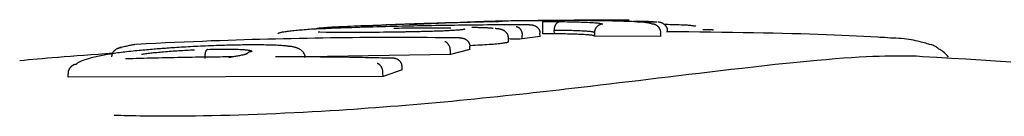
# Model space of a CAD drawing. Extents: x -4851 to 13301, y -1967 to 2475.
# Drawn here: x 1993 to 2021, y 2197 to 2200 of the extents above; entities that cross this region are included whole.
import ezdxf

# ---------------------------------------------------------------- set-up
doc = ezdxf.new("R2010")
doc.units = 0

msp = doc.modelspace()

# ---------------------------------------------------------------- linework, layer by layer
at = {"color": 7, "linetype": 'Continuous'}
for p, q in [((2005.994, 2199.777), (2004.099, 2199.696)), ((2007.263, 2199.807), (2007.63, 2199.815)), ((2001.835, 2199.47), (2001.478, 2199.479)), ((2006.989, 2199.2), (2006.988, 2199.3)), ((2007.388, 2199.282), (2006.988, 2199.28)), ((2007.054, 2199.274), (2007.318, 2199.288)), ((2007.388, 2199.282), (2007.387, 2199.382)), ((2007.906, 2199.355), (2007.388, 2199.282)), ((2007.906, 2199.355), (2007.905, 2199.455)), ((2007.991, 2199.43), (2007.989, 2199.53)), ((2008.324, 2199.432), (2008.323, 2199.532)), ((2009.5, 2199.364), (2009.5, 2199.464)), ((2011.429, 2199.355), (2009.5, 2199.364)), ((2011.429, 2199.355), (2011.43, 2199.455)), ((2012.936, 2199.55), (2012.66, 2199.548)), ((2017.819, 2199.335), (2018.047, 2199.321)), ((2005.86, 2198.975), (2005.858, 2199.075)), ((2006.969, 2199.199), (2006.976, 2199.186)), ((2005.295, 2198.829), (2001.113, 2198.759)), ((2005.295, 2198.829), (2005.293, 2198.929)), ((2005.86, 2198.975), (2005.295, 2198.829)), ((2019.066, 2198.759), (2018.889, 2198.781)), ((2003.882, 2198.389), (2003.881, 2198.489)), ((1994.146, 2198.169), (1994.139, 2198.269)), ((2003.327, 2198.188), (1994.146, 2198.169)), ((2003.327, 2198.188), (2003.325, 2198.287)), ((2003.882, 2198.389), (2003.327, 2198.188))]:
    msp.add_line(p, q, dxfattribs=at)
for points in [[(2001.288, 2199.567), (2001.236, 2199.563), (2001.183, 2199.559), (2001.131, 2199.555), (2001.08, 2199.551), (2001.029, 2199.546), (2000.978, 2199.542), (2000.928, 2199.538), (2000.879, 2199.534), (2000.831, 2199.529), (2000.784, 2199.525), (2000.738, 2199.52), (2000.694, 2199.516), (2000.651, 2199.511), (2000.61, 2199.506), (2000.571, 2199.502), (2000.534, 2199.497), (2000.5, 2199.493), (2000.467, 2199.488), (2000.437, 2199.484), (2000.41, 2199.48), (2000.385, 2199.475), (2000.362, 2199.471), (2000.343, 2199.467), (2000.326, 2199.463), (2000.311, 2199.459), (2000.299, 2199.455), (2000.289, 2199.452), (2000.281, 2199.448), (2000.275, 2199.445), (2000.269, 2199.441), (2000.264, 2199.438), (2000.259, 2199.435)], [(2004.646, 2199.665), (2004.541, 2199.663), (2004.435, 2199.661), (2004.329, 2199.659), (2004.221, 2199.657), (2004.111, 2199.655), (2004, 2199.652), (2003.886, 2199.65), (2003.769, 2199.647), (2003.649, 2199.644), (2003.527, 2199.641), (2003.402, 2199.638), (2003.277, 2199.635), (2003.15, 2199.631), (2003.024, 2199.628), (2002.899, 2199.624), (2002.776, 2199.62), (2002.654, 2199.616), (2002.536, 2199.613), (2002.42, 2199.609), (2002.308, 2199.605), (2002.199, 2199.601), (2002.095, 2199.598), (2001.996, 2199.594), (2001.902, 2199.591), (2001.813, 2199.587), (2001.729, 2199.584), (2001.649, 2199.581), (2001.573, 2199.578), (2001.499, 2199.575), (2001.427, 2199.572), (2001.357, 2199.57), (2001.288, 2199.567)], [(2001.332, 2199.569), (2001.339, 2199.571), (2001.346, 2199.573), (2001.352, 2199.574), (2001.359, 2199.576), (2001.365, 2199.578), (2001.371, 2199.58), (2001.377, 2199.581), (2001.383, 2199.582), (2001.388, 2199.583), (2001.393, 2199.584), (2001.397, 2199.585), (2001.401, 2199.585), (2001.405, 2199.585), (2001.409, 2199.586), (2001.413, 2199.586), (2001.416, 2199.586)], [(2001.874, 2199.623), (2001.861, 2199.622), (2001.849, 2199.621), (2001.836, 2199.62), (2001.824, 2199.619), (2001.812, 2199.619), (2001.8, 2199.618), (2001.788, 2199.617), (2001.776, 2199.616), (2001.764, 2199.615), (2001.753, 2199.614), (2001.741, 2199.614), (2001.729, 2199.613), (2001.718, 2199.612), (2001.706, 2199.611), (2001.693, 2199.61), (2001.68, 2199.609), (2001.667, 2199.608), (2001.653, 2199.607), (2001.64, 2199.606), (2001.626, 2199.604), (2001.612, 2199.603), (2001.599, 2199.602), (2001.586, 2199.601), (2001.573, 2199.6), (2001.561, 2199.599), (2001.55, 2199.598), (2001.54, 2199.597), (2001.53, 2199.596), (2001.52, 2199.595), (2001.511, 2199.595), (2001.501, 2199.594), (2001.492, 2199.593), (2001.483, 2199.592), (2001.473, 2199.591), (2001.464, 2199.591), (2001.455, 2199.59), (2001.445, 2199.589), (2001.436, 2199.588), (2001.426, 2199.587), (2001.416, 2199.586)], [(2005.613, 2199.758), (2005.497, 2199.755), (2005.381, 2199.752), (2005.264, 2199.749), (2005.145, 2199.746), (2005.024, 2199.742), (2004.901, 2199.739), (2004.776, 2199.735), (2004.647, 2199.731), (2004.515, 2199.727), (2004.38, 2199.722), (2004.243, 2199.718), (2004.104, 2199.713), (2003.965, 2199.708), (2003.826, 2199.703), (2003.687, 2199.698), (2003.551, 2199.693), (2003.416, 2199.688), (2003.284, 2199.683), (2003.155, 2199.678), (2003.03, 2199.673), (2002.909, 2199.668), (2002.792, 2199.663), (2002.681, 2199.659), (2002.575, 2199.654), (2002.474, 2199.65), (2002.379, 2199.646), (2002.288, 2199.642), (2002.201, 2199.638), (2002.116, 2199.634), (2002.034, 2199.63), (2001.954, 2199.626), (2001.874, 2199.623)], [(2002.68, 2199.659), (2002.737, 2199.662), (2002.793, 2199.665), (2002.852, 2199.667), (2002.912, 2199.67), (2002.975, 2199.673), (2003.041, 2199.676), (2003.111, 2199.68), (2003.185, 2199.683), (2003.264, 2199.687), (2003.349, 2199.69), (2003.437, 2199.694), (2003.53, 2199.698), (2003.627, 2199.702), (2003.727, 2199.706), (2003.83, 2199.71), (2003.935, 2199.715), (2004.043, 2199.719), (2004.153, 2199.723), (2004.263, 2199.727), (2004.374, 2199.731), (2004.485, 2199.734), (2004.594, 2199.738), (2004.702, 2199.742), (2004.808, 2199.745), (2004.911, 2199.748), (2005.011, 2199.751), (2005.11, 2199.754), (2005.206, 2199.756), (2005.301, 2199.759), (2005.395, 2199.762), (2005.488, 2199.764), (2005.581, 2199.766)], [(2003.638, 2199.597), (2003.718, 2199.599), (2003.798, 2199.6), (2003.877, 2199.601), (2003.956, 2199.603), (2004.034, 2199.604), (2004.112, 2199.605), (2004.189, 2199.606), (2004.264, 2199.607), (2004.339, 2199.608), (2004.412, 2199.608), (2004.484, 2199.609), (2004.554, 2199.609), (2004.623, 2199.609), (2004.691, 2199.609), (2004.757, 2199.609), (2004.822, 2199.609), (2004.885, 2199.609), (2004.948, 2199.608), (2005.009, 2199.608), (2005.069, 2199.607), (2005.128, 2199.606), (2005.187, 2199.605), (2005.245, 2199.605), (2005.303, 2199.604)], [(2007.596, 2199.696), (2007.457, 2199.695), (2007.319, 2199.695), (2007.181, 2199.694), (2007.044, 2199.693), (2006.908, 2199.692), (2006.773, 2199.692), (2006.64, 2199.691), (2006.508, 2199.69), (2006.378, 2199.689), (2006.25, 2199.687), (2006.125, 2199.686), (2006.001, 2199.685), (2005.879, 2199.683), (2005.759, 2199.682), (2005.641, 2199.68), (2005.525, 2199.679), (2005.411, 2199.677), (2005.299, 2199.676), (2005.188, 2199.674), (2005.078, 2199.672), (2004.969, 2199.67), (2004.861, 2199.669), (2004.754, 2199.667), (2004.646, 2199.665)], [(2005.713, 2199.565), (2005.706, 2199.563), (2005.698, 2199.561), (2005.691, 2199.559), (2005.682, 2199.557), (2005.672, 2199.555), (2005.661, 2199.553), (2005.648, 2199.551), (2005.633, 2199.549), (2005.616, 2199.547), (2005.597, 2199.545), (2005.576, 2199.543), (2005.554, 2199.541), (2005.529, 2199.539), (2005.503, 2199.537), (2005.475, 2199.535), (2005.446, 2199.533), (2005.415, 2199.531), (2005.383, 2199.529), (2005.349, 2199.526), (2005.315, 2199.524), (2005.279, 2199.523), (2005.242, 2199.521), (2005.203, 2199.519), (2005.164, 2199.517), (2005.123, 2199.515), (2005.081, 2199.513), (2005.038, 2199.512), (2004.994, 2199.51), (2004.95, 2199.508), (2004.905, 2199.507), (2004.86, 2199.505), (2004.815, 2199.504)], [(2006.49, 2199.779), (2006.432, 2199.778), (2006.374, 2199.777), (2006.315, 2199.775), (2006.258, 2199.774), (2006.2, 2199.773), (2006.143, 2199.771), (2006.087, 2199.77), (2006.032, 2199.769), (2005.978, 2199.768), (2005.924, 2199.766), (2005.871, 2199.765), (2005.819, 2199.764), (2005.767, 2199.762), (2005.716, 2199.761), (2005.665, 2199.76), (2005.613, 2199.758)], [(2005.971, 2199.614), (2005.967, 2199.614), (2005.962, 2199.614), (2005.957, 2199.614), (2005.952, 2199.614), (2005.948, 2199.614), (2005.944, 2199.614), (2005.94, 2199.614), (2005.936, 2199.615), (2005.933, 2199.615), (2005.93, 2199.615), (2005.928, 2199.615), (2005.926, 2199.615), (2005.924, 2199.615), (2005.922, 2199.615), (2005.921, 2199.615), (2005.92, 2199.615), (2005.919, 2199.615), (2005.919, 2199.615), (2005.918, 2199.616), (2005.918, 2199.616), (2005.918, 2199.616), (2005.918, 2199.616), (2005.918, 2199.616), (2005.918, 2199.615)], [(2006.54, 2199.589), (2006.523, 2199.59), (2006.506, 2199.592), (2006.489, 2199.593), (2006.471, 2199.594), (2006.453, 2199.596), (2006.434, 2199.597), (2006.414, 2199.598), (2006.394, 2199.599), (2006.373, 2199.601), (2006.351, 2199.602), (2006.328, 2199.603), (2006.305, 2199.604), (2006.28, 2199.605), (2006.255, 2199.606), (2006.229, 2199.607), (2006.201, 2199.608), (2006.173, 2199.609), (2006.145, 2199.609), (2006.115, 2199.61), (2006.085, 2199.611), (2006.055, 2199.612), (2006.024, 2199.612), (2005.993, 2199.613), (2005.962, 2199.614)], [(2007.291, 2199.808), (2007.216, 2199.807), (2007.141, 2199.805), (2007.066, 2199.804), (2006.99, 2199.803), (2006.914, 2199.802), (2006.837, 2199.8), (2006.759, 2199.798), (2006.68, 2199.797), (2006.6, 2199.795), (2006.519, 2199.792), (2006.437, 2199.79), (2006.354, 2199.787), (2006.271, 2199.785), (2006.187, 2199.782), (2006.103, 2199.779), (2006.019, 2199.776)], [(2006.57, 2199.781), (2006.567, 2199.781), (2006.564, 2199.781), (2006.561, 2199.781), (2006.557, 2199.781), (2006.554, 2199.781), (2006.55, 2199.78), (2006.545, 2199.78), (2006.541, 2199.78), (2006.535, 2199.78), (2006.53, 2199.78), (2006.524, 2199.78), (2006.518, 2199.78), (2006.511, 2199.78), (2006.505, 2199.78), (2006.498, 2199.779), (2006.491, 2199.779)], [(2006.801, 2199.788), (2006.799, 2199.788), (2006.797, 2199.788), (2006.795, 2199.788), (2006.792, 2199.788), (2006.79, 2199.787), (2006.787, 2199.787), (2006.784, 2199.787), (2006.781, 2199.787), (2006.777, 2199.787), (2006.773, 2199.787), (2006.769, 2199.787), (2006.764, 2199.786), (2006.759, 2199.786), (2006.753, 2199.786), (2006.747, 2199.786), (2006.74, 2199.786), (2006.733, 2199.785), (2006.725, 2199.785), (2006.717, 2199.785), (2006.708, 2199.785), (2006.699, 2199.784), (2006.689, 2199.784), (2006.679, 2199.784), (2006.668, 2199.783), (2006.657, 2199.783), (2006.645, 2199.783), (2006.633, 2199.783), (2006.621, 2199.782), (2006.609, 2199.782), (2006.596, 2199.782), (2006.583, 2199.781), (2006.57, 2199.781)], [(2006.983, 2199.3), (2006.983, 2199.31), (2006.982, 2199.321), (2006.982, 2199.331), (2006.981, 2199.341), (2006.98, 2199.351), (2006.978, 2199.361), (2006.976, 2199.371), (2006.974, 2199.381), (2006.971, 2199.39), (2006.967, 2199.4), (2006.963, 2199.409), (2006.958, 2199.418), (2006.953, 2199.427), (2006.947, 2199.436), (2006.941, 2199.444), (2006.935, 2199.452), (2006.929, 2199.46), (2006.923, 2199.467), (2006.916, 2199.474), (2006.91, 2199.48), (2006.903, 2199.487), (2006.896, 2199.493), (2006.889, 2199.498), (2006.883, 2199.504), (2006.876, 2199.509), (2006.869, 2199.514), (2006.862, 2199.518), (2006.855, 2199.522), (2006.848, 2199.526), (2006.841, 2199.53), (2006.833, 2199.533), (2006.826, 2199.537), (2006.818, 2199.54), (2006.81, 2199.543), (2006.802, 2199.547), (2006.794, 2199.549), (2006.786, 2199.552), (2006.778, 2199.555), (2006.77, 2199.557), (2006.762, 2199.56), (2006.754, 2199.562), (2006.746, 2199.564), (2006.738, 2199.566), (2006.73, 2199.567), (2006.721, 2199.569), (2006.712, 2199.571), (2006.703, 2199.572), (2006.693, 2199.573), (2006.683, 2199.575), (2006.672, 2199.576), (2006.661, 2199.577), (2006.65, 2199.579), (2006.638, 2199.58), (2006.626, 2199.581), (2006.614, 2199.582), (2006.601, 2199.583)], [(2007.21, 2199.642), (2007.213, 2199.641), (2007.216, 2199.641), (2007.218, 2199.641), (2007.221, 2199.641), (2007.224, 2199.64), (2007.227, 2199.64), (2007.231, 2199.639), (2007.234, 2199.638), (2007.239, 2199.637), (2007.243, 2199.636), (2007.248, 2199.635), (2007.252, 2199.633), (2007.258, 2199.631), (2007.263, 2199.628), (2007.269, 2199.625), (2007.275, 2199.622), (2007.281, 2199.618), (2007.287, 2199.613), (2007.293, 2199.608), (2007.299, 2199.602), (2007.305, 2199.597), (2007.311, 2199.59), (2007.317, 2199.584), (2007.323, 2199.577), (2007.329, 2199.57), (2007.334, 2199.562), (2007.339, 2199.554), (2007.343, 2199.546), (2007.348, 2199.538), (2007.352, 2199.53), (2007.356, 2199.522), (2007.36, 2199.514), (2007.363, 2199.505), (2007.366, 2199.497), (2007.369, 2199.489), (2007.372, 2199.481), (2007.374, 2199.472), (2007.376, 2199.464), (2007.378, 2199.456), (2007.38, 2199.448), (2007.381, 2199.439), (2007.383, 2199.431), (2007.384, 2199.423), (2007.384, 2199.415), (2007.385, 2199.406), (2007.386, 2199.398), (2007.386, 2199.39), (2007.387, 2199.382)], [(2009.845, 2199.806), (2009.724, 2199.808), (2009.603, 2199.809), (2009.483, 2199.811), (2009.363, 2199.812), (2009.243, 2199.814), (2009.125, 2199.815), (2009.008, 2199.816), (2008.893, 2199.817), (2008.779, 2199.817), (2008.666, 2199.818), (2008.556, 2199.818), (2008.447, 2199.818), (2008.34, 2199.817), (2008.235, 2199.817), (2008.133, 2199.816), (2008.033, 2199.816), (2007.935, 2199.815), (2007.839, 2199.814), (2007.745, 2199.813), (2007.653, 2199.812), (2007.561, 2199.811), (2007.471, 2199.81), (2007.381, 2199.809), (2007.291, 2199.808)], [(2007.596, 2199.696), (2007.6, 2199.696), (2007.605, 2199.696), (2007.609, 2199.696), (2007.614, 2199.696), (2007.619, 2199.696), (2007.625, 2199.696), (2007.631, 2199.696), (2007.637, 2199.696), (2007.644, 2199.695), (2007.652, 2199.694), (2007.66, 2199.693), (2007.669, 2199.692), (2007.678, 2199.691), (2007.687, 2199.689), (2007.697, 2199.686), (2007.707, 2199.684), (2007.718, 2199.68), (2007.728, 2199.677), (2007.739, 2199.672), (2007.75, 2199.668), (2007.761, 2199.663), (2007.772, 2199.657), (2007.782, 2199.651), (2007.792, 2199.645), (2007.802, 2199.638), (2007.811, 2199.631), (2007.82, 2199.624), (2007.828, 2199.617), (2007.836, 2199.609), (2007.843, 2199.602), (2007.85, 2199.594), (2007.857, 2199.586), (2007.863, 2199.578), (2007.869, 2199.57), (2007.874, 2199.562), (2007.879, 2199.554), (2007.883, 2199.546), (2007.887, 2199.538), (2007.89, 2199.53), (2007.893, 2199.521), (2007.895, 2199.513), (2007.898, 2199.505), (2007.899, 2199.497), (2007.901, 2199.488), (2007.902, 2199.48), (2007.903, 2199.472), (2007.904, 2199.464), (2007.905, 2199.455)], [(2007.63, 2199.815), (2007.683, 2199.816), (2007.736, 2199.817), (2007.79, 2199.818), (2007.844, 2199.819), (2007.899, 2199.82), (2007.956, 2199.821), (2008.014, 2199.822), (2008.073, 2199.823), (2008.134, 2199.824), (2008.198, 2199.825), (2008.262, 2199.826), (2008.329, 2199.827), (2008.397, 2199.828), (2008.467, 2199.828), (2008.539, 2199.829), (2008.611, 2199.83), (2008.686, 2199.831), (2008.761, 2199.832), (2008.837, 2199.833), (2008.915, 2199.834), (2008.993, 2199.834), (2009.071, 2199.835), (2009.15, 2199.836), (2009.229, 2199.837)], [(2007.982, 2199.784), (2008.016, 2199.785), (2008.051, 2199.785), (2008.085, 2199.786), (2008.119, 2199.786), (2008.152, 2199.786), (2008.185, 2199.786), (2008.218, 2199.787), (2008.25, 2199.787), (2008.281, 2199.787), (2008.312, 2199.787), (2008.342, 2199.787), (2008.372, 2199.787), (2008.402, 2199.787), (2008.431, 2199.787), (2008.46, 2199.787), (2008.489, 2199.787)], [(2007.989, 2199.53), (2007.989, 2199.542), (2007.989, 2199.554), (2007.989, 2199.567), (2007.989, 2199.579), (2007.989, 2199.591), (2007.988, 2199.603), (2007.988, 2199.614), (2007.988, 2199.626), (2007.988, 2199.637), (2007.987, 2199.648), (2007.987, 2199.659), (2007.987, 2199.67), (2007.987, 2199.68), (2007.986, 2199.69), (2007.986, 2199.699), (2007.986, 2199.708), (2007.986, 2199.717), (2007.985, 2199.725), (2007.985, 2199.733), (2007.985, 2199.74), (2007.985, 2199.747), (2007.984, 2199.753), (2007.984, 2199.759), (2007.984, 2199.764), (2007.984, 2199.768), (2007.983, 2199.772), (2007.983, 2199.775), (2007.983, 2199.777), (2007.983, 2199.779), (2007.982, 2199.781), (2007.982, 2199.783), (2007.982, 2199.784)], [(2008.323, 2199.532), (2008.324, 2199.542), (2008.324, 2199.553), (2008.325, 2199.563), (2008.326, 2199.574), (2008.327, 2199.584), (2008.328, 2199.594), (2008.33, 2199.604), (2008.332, 2199.614), (2008.334, 2199.624), (2008.337, 2199.634), (2008.339, 2199.644), (2008.343, 2199.653), (2008.346, 2199.662), (2008.35, 2199.671), (2008.354, 2199.68), (2008.358, 2199.689), (2008.363, 2199.697), (2008.368, 2199.705), (2008.372, 2199.712), (2008.377, 2199.72), (2008.383, 2199.727), (2008.388, 2199.733), (2008.393, 2199.739), (2008.399, 2199.745), (2008.404, 2199.75), (2008.41, 2199.755), (2008.415, 2199.759), (2008.421, 2199.763), (2008.426, 2199.767), (2008.431, 2199.77), (2008.436, 2199.773), (2008.441, 2199.775), (2008.446, 2199.777), (2008.45, 2199.779), (2008.454, 2199.781), (2008.458, 2199.782), (2008.462, 2199.783), (2008.466, 2199.784), (2008.469, 2199.785), (2008.472, 2199.785), (2008.475, 2199.786), (2008.477, 2199.786), (2008.48, 2199.786), (2008.482, 2199.786), (2008.484, 2199.787), (2008.486, 2199.787), (2008.488, 2199.787), (2008.489, 2199.787)], [(2008.489, 2199.787), (2008.562, 2199.786), (2008.634, 2199.785), (2008.706, 2199.784), (2008.777, 2199.782), (2008.848, 2199.781), (2008.918, 2199.78), (2008.986, 2199.778), (2009.053, 2199.776), (2009.119, 2199.774), (2009.183, 2199.772), (2009.244, 2199.77), (2009.303, 2199.768), (2009.359, 2199.765), (2009.411, 2199.762), (2009.46, 2199.759), (2009.504, 2199.755), (2009.544, 2199.752), (2009.58, 2199.748), (2009.612, 2199.744), (2009.641, 2199.739), (2009.668, 2199.735), (2009.694, 2199.731), (2009.718, 2199.726), (2009.741, 2199.722)], [(2009.229, 2199.837), (2009.299, 2199.837), (2009.368, 2199.837), (2009.437, 2199.838), (2009.505, 2199.838), (2009.572, 2199.839), (2009.638, 2199.839), (2009.702, 2199.839), (2009.765, 2199.84), (2009.825, 2199.84), (2009.884, 2199.84), (2009.94, 2199.84), (2009.993, 2199.84), (2010.044, 2199.84), (2010.092, 2199.84), (2010.137, 2199.84), (2010.179, 2199.839), (2010.217, 2199.839), (2010.252, 2199.839), (2010.285, 2199.839), (2010.315, 2199.838), (2010.344, 2199.838), (2010.371, 2199.837), (2010.398, 2199.837), (2010.424, 2199.837)], [(2009.5, 2199.464), (2009.5, 2199.472), (2009.501, 2199.48), (2009.502, 2199.489), (2009.503, 2199.497), (2009.504, 2199.506), (2009.505, 2199.514), (2009.507, 2199.522), (2009.509, 2199.531), (2009.511, 2199.539), (2009.514, 2199.548), (2009.517, 2199.556), (2009.52, 2199.564), (2009.524, 2199.573), (2009.528, 2199.581), (2009.533, 2199.59), (2009.538, 2199.598), (2009.543, 2199.606), (2009.548, 2199.614), (2009.554, 2199.622), (2009.561, 2199.63), (2009.567, 2199.638), (2009.574, 2199.646), (2009.582, 2199.653), (2009.589, 2199.66), (2009.597, 2199.667), (2009.605, 2199.673), (2009.614, 2199.68), (2009.622, 2199.685), (2009.631, 2199.69), (2009.639, 2199.695), (2009.648, 2199.699), (2009.656, 2199.703), (2009.664, 2199.707), (2009.671, 2199.709), (2009.679, 2199.712), (2009.686, 2199.714), (2009.692, 2199.716), (2009.699, 2199.717), (2009.704, 2199.718), (2009.71, 2199.719), (2009.715, 2199.72), (2009.719, 2199.72), (2009.723, 2199.721), (2009.727, 2199.721), (2009.731, 2199.721), (2009.735, 2199.722), (2009.738, 2199.722), (2009.741, 2199.722)], [(2011.177, 2199.716), (2011.159, 2199.721), (2011.141, 2199.727), (2011.122, 2199.732), (2011.1, 2199.737), (2011.076, 2199.743), (2011.048, 2199.748), (2011.015, 2199.753), (2010.978, 2199.757), (2010.935, 2199.762), (2010.887, 2199.766), (2010.833, 2199.77), (2010.776, 2199.774), (2010.713, 2199.778), (2010.647, 2199.782), (2010.577, 2199.785), (2010.504, 2199.788), (2010.428, 2199.791), (2010.35, 2199.793), (2010.269, 2199.796), (2010.187, 2199.798), (2010.103, 2199.8), (2010.017, 2199.802), (2009.932, 2199.804), (2009.845, 2199.806)], [(2010.424, 2199.836), (2010.436, 2199.836), (2010.448, 2199.836), (2010.46, 2199.835), (2010.47, 2199.835), (2010.48, 2199.834), (2010.488, 2199.834), (2010.494, 2199.833), (2010.499, 2199.833), (2010.501, 2199.832), (2010.502, 2199.831), (2010.5, 2199.83), (2010.497, 2199.83), (2010.494, 2199.829), (2010.489, 2199.828), (2010.484, 2199.827), (2010.478, 2199.826)], [(2010.625, 2199.801), (2010.647, 2199.801), (2010.67, 2199.801), (2010.692, 2199.801), (2010.714, 2199.801), (2010.736, 2199.802), (2010.757, 2199.802), (2010.778, 2199.802), (2010.798, 2199.802), (2010.817, 2199.802), (2010.836, 2199.803), (2010.855, 2199.803), (2010.873, 2199.803), (2010.891, 2199.803), (2010.908, 2199.803), (2010.926, 2199.803), (2010.943, 2199.803)], [(2011.326, 2199.773), (2011.287, 2199.773), (2011.247, 2199.773), (2011.207, 2199.772), (2011.168, 2199.772), (2011.129, 2199.772), (2011.091, 2199.771), (2011.053, 2199.771), (2011.016, 2199.771), (2010.979, 2199.77), (2010.943, 2199.77), (2010.908, 2199.769), (2010.873, 2199.769), (2010.838, 2199.769), (2010.804, 2199.768), (2010.77, 2199.768), (2010.736, 2199.767)], [(2010.943, 2199.803), (2010.951, 2199.803), (2010.959, 2199.802), (2010.967, 2199.802), (2010.976, 2199.801), (2010.985, 2199.801), (2010.994, 2199.8), (2011.003, 2199.799), (2011.013, 2199.799), (2011.024, 2199.798), (2011.035, 2199.797), (2011.046, 2199.796), (2011.059, 2199.795), (2011.071, 2199.794), (2011.085, 2199.793), (2011.099, 2199.792), (2011.113, 2199.791), (2011.128, 2199.79), (2011.143, 2199.789), (2011.159, 2199.787), (2011.176, 2199.786), (2011.192, 2199.785), (2011.209, 2199.783), (2011.226, 2199.782), (2011.243, 2199.78)], [(2011.43, 2199.455), (2011.43, 2199.463), (2011.429, 2199.471), (2011.429, 2199.48), (2011.428, 2199.488), (2011.427, 2199.496), (2011.425, 2199.505), (2011.424, 2199.513), (2011.422, 2199.521), (2011.42, 2199.53), (2011.417, 2199.538), (2011.414, 2199.546), (2011.411, 2199.555), (2011.407, 2199.563), (2011.403, 2199.571), (2011.399, 2199.58), (2011.394, 2199.588), (2011.389, 2199.596), (2011.383, 2199.605), (2011.377, 2199.613), (2011.371, 2199.621), (2011.364, 2199.629), (2011.357, 2199.636), (2011.35, 2199.644), (2011.342, 2199.651), (2011.334, 2199.658), (2011.325, 2199.665), (2011.316, 2199.671), (2011.307, 2199.677), (2011.298, 2199.682), (2011.289, 2199.687), (2011.28, 2199.692), (2011.272, 2199.696), (2011.263, 2199.699), (2011.255, 2199.702), (2011.247, 2199.705), (2011.239, 2199.707), (2011.232, 2199.709), (2011.225, 2199.71), (2011.219, 2199.711), (2011.213, 2199.712), (2011.207, 2199.713), (2011.202, 2199.714), (2011.197, 2199.714), (2011.193, 2199.715), (2011.189, 2199.715), (2011.185, 2199.715), (2011.181, 2199.715), (2011.177, 2199.716)], [(2011.629, 2199.519), (2011.628, 2199.527), (2011.627, 2199.536), (2011.626, 2199.544), (2011.625, 2199.552), (2011.624, 2199.561), (2011.622, 2199.569), (2011.62, 2199.578), (2011.617, 2199.586), (2011.615, 2199.595), (2011.611, 2199.603), (2011.607, 2199.611), (2011.603, 2199.62), (2011.599, 2199.628), (2011.593, 2199.636), (2011.588, 2199.645), (2011.582, 2199.653), (2011.575, 2199.661), (2011.568, 2199.669), (2011.561, 2199.677), (2011.553, 2199.685), (2011.545, 2199.693), (2011.537, 2199.7), (2011.528, 2199.707), (2011.519, 2199.714), (2011.51, 2199.72), (2011.5, 2199.727), (2011.49, 2199.732), (2011.48, 2199.738), (2011.47, 2199.743), (2011.46, 2199.747), (2011.449, 2199.751), (2011.439, 2199.755), (2011.428, 2199.758), (2011.418, 2199.76), (2011.407, 2199.762), (2011.396, 2199.764), (2011.386, 2199.766), (2011.375, 2199.767), (2011.364, 2199.768), (2011.354, 2199.769)], [(2011.519, 2199.711), (2011.578, 2199.71), (2011.637, 2199.708), (2011.695, 2199.707), (2011.752, 2199.705), (2011.809, 2199.704), (2011.864, 2199.702), (2011.918, 2199.701), (2011.969, 2199.699), (2012.019, 2199.697), (2012.067, 2199.695), (2012.112, 2199.692), (2012.154, 2199.69), (2012.194, 2199.688), (2012.231, 2199.685), (2012.265, 2199.682), (2012.295, 2199.68), (2012.323, 2199.677), (2012.347, 2199.674), (2012.368, 2199.671), (2012.387, 2199.668), (2012.405, 2199.665), (2012.421, 2199.663), (2012.437, 2199.66), (2012.452, 2199.657)], [(2005.559, 2199.312), (2005.321, 2199.314), (2005.082, 2199.316), (2004.846, 2199.319), (2004.611, 2199.321), (2004.378, 2199.322), (2004.149, 2199.324), (2003.924, 2199.325), (2003.703, 2199.325), (2003.486, 2199.325), (2003.274, 2199.325), (2003.064, 2199.324), (2002.856, 2199.323), (2002.647, 2199.321), (2002.438, 2199.319), (2002.226, 2199.317), (2002.011, 2199.314), (2001.791, 2199.31), (2001.567, 2199.307), (2001.341, 2199.303), (2001.112, 2199.299), (2000.881, 2199.295), (2000.65, 2199.29), (2000.419, 2199.285), (2000.19, 2199.28), (1999.962, 2199.274), (1999.734, 2199.269), (1999.507, 2199.262), (1999.277, 2199.256), (1999.045, 2199.248), (1998.808, 2199.241), (1998.566, 2199.232), (1998.317, 2199.223), (1998.061, 2199.212), (1997.798, 2199.201), (1997.529, 2199.19), (1997.255, 2199.178), (1996.977, 2199.165), (1996.696, 2199.152), (1996.413, 2199.139), (1996.129, 2199.125)], [(2001.478, 2199.479), (2001.472, 2199.479), (2001.466, 2199.479), (2001.46, 2199.479), (2001.455, 2199.479), (2001.45, 2199.479), (2001.445, 2199.48), (2001.441, 2199.48), (2001.438, 2199.48), (2001.436, 2199.48), (2001.434, 2199.481), (2001.433, 2199.481), (2001.432, 2199.481), (2001.432, 2199.481), (2001.432, 2199.482), (2001.432, 2199.482), (2001.433, 2199.482)], [(2003.888, 2199.483), (2003.777, 2199.481), (2003.666, 2199.48), (2003.555, 2199.478), (2003.445, 2199.477), (2003.336, 2199.476), (2003.228, 2199.474), (2003.121, 2199.473), (2003.016, 2199.472), (2002.912, 2199.471), (2002.81, 2199.47), (2002.711, 2199.469), (2002.614, 2199.469), (2002.519, 2199.468), (2002.427, 2199.468), (2002.339, 2199.468), (2002.254, 2199.468), (2002.172, 2199.468), (2002.094, 2199.469), (2002.018, 2199.469), (2001.945, 2199.469), (2001.873, 2199.47), (2001.803, 2199.471), (2001.734, 2199.471), (2001.665, 2199.472)], [(2004.815, 2199.504), (2004.774, 2199.503), (2004.733, 2199.501), (2004.692, 2199.5), (2004.652, 2199.499), (2004.611, 2199.498), (2004.57, 2199.497), (2004.53, 2199.496), (2004.49, 2199.495), (2004.45, 2199.494), (2004.41, 2199.493), (2004.371, 2199.492), (2004.331, 2199.491), (2004.293, 2199.49), (2004.254, 2199.489), (2004.216, 2199.489), (2004.178, 2199.488), (2004.141, 2199.487), (2004.104, 2199.486), (2004.068, 2199.486), (2004.032, 2199.485), (2003.995, 2199.485), (2003.96, 2199.484), (2003.924, 2199.483), (2003.888, 2199.483)], [(2005.559, 2199.312), (2005.563, 2199.312), (2005.567, 2199.312), (2005.571, 2199.312), (2005.576, 2199.312), (2005.58, 2199.312), (2005.585, 2199.312), (2005.591, 2199.312), (2005.597, 2199.312), (2005.603, 2199.312), (2005.61, 2199.311), (2005.617, 2199.31), (2005.625, 2199.309), (2005.634, 2199.308), (2005.642, 2199.306), (2005.651, 2199.305), (2005.661, 2199.302), (2005.671, 2199.299), (2005.681, 2199.296), (2005.691, 2199.292), (2005.702, 2199.288), (2005.712, 2199.283), (2005.722, 2199.278), (2005.732, 2199.273), (2005.742, 2199.267), (2005.752, 2199.261), (2005.761, 2199.255), (2005.769, 2199.248), (2005.778, 2199.241), (2005.786, 2199.233), (2005.793, 2199.226), (2005.8, 2199.218), (2005.807, 2199.21), (2005.813, 2199.202), (2005.819, 2199.194), (2005.825, 2199.186), (2005.83, 2199.178), (2005.834, 2199.17), (2005.838, 2199.161), (2005.842, 2199.153), (2005.845, 2199.144), (2005.848, 2199.136), (2005.85, 2199.127), (2005.852, 2199.119), (2005.854, 2199.11), (2005.855, 2199.101), (2005.856, 2199.093), (2005.857, 2199.084), (2005.858, 2199.075)], [(2008.324, 2199.432), (2008.305, 2199.432), (2008.286, 2199.432), (2008.267, 2199.432), (2008.248, 2199.432), (2008.228, 2199.432), (2008.208, 2199.432), (2008.188, 2199.432), (2008.167, 2199.432), (2008.146, 2199.431), (2008.125, 2199.431), (2008.103, 2199.431), (2008.081, 2199.431), (2008.059, 2199.431), (2008.036, 2199.43), (2008.013, 2199.43), (2007.991, 2199.43)], [(2009.5, 2199.463), (2009.5, 2199.464), (2009.499, 2199.464), (2009.499, 2199.465), (2009.499, 2199.465), (2009.499, 2199.466), (2009.498, 2199.467), (2009.497, 2199.468), (2009.496, 2199.469), (2009.494, 2199.47), (2009.492, 2199.472), (2009.489, 2199.473), (2009.485, 2199.475), (2009.48, 2199.477), (2009.473, 2199.48), (2009.464, 2199.482), (2009.453, 2199.484), (2009.439, 2199.487), (2009.423, 2199.489), (2009.404, 2199.492), (2009.381, 2199.494), (2009.356, 2199.497), (2009.327, 2199.499), (2009.294, 2199.502), (2009.257, 2199.504), (2009.216, 2199.507), (2009.172, 2199.509), (2009.126, 2199.512), (2009.077, 2199.514), (2009.027, 2199.516), (2008.977, 2199.518), (2008.927, 2199.52), (2008.878, 2199.521), (2008.831, 2199.523), (2008.785, 2199.524), (2008.741, 2199.525), (2008.699, 2199.526), (2008.659, 2199.527), (2008.621, 2199.528), (2008.585, 2199.528), (2008.55, 2199.529), (2008.517, 2199.529), (2008.487, 2199.53), (2008.457, 2199.53), (2008.429, 2199.53), (2008.402, 2199.531), (2008.375, 2199.531), (2008.349, 2199.531), (2008.323, 2199.532)], [(2009.5, 2199.364), (2009.494, 2199.367), (2009.487, 2199.37), (2009.48, 2199.373), (2009.472, 2199.376), (2009.462, 2199.379), (2009.45, 2199.382), (2009.436, 2199.385), (2009.42, 2199.388), (2009.4, 2199.391), (2009.378, 2199.394), (2009.353, 2199.396), (2009.325, 2199.399), (2009.295, 2199.401), (2009.262, 2199.404), (2009.228, 2199.406), (2009.191, 2199.408), (2009.152, 2199.41), (2009.112, 2199.412), (2009.069, 2199.415), (2009.024, 2199.416), (2008.977, 2199.418), (2008.928, 2199.42), (2008.876, 2199.422), (2008.822, 2199.423), (2008.765, 2199.424), (2008.706, 2199.426), (2008.645, 2199.427), (2008.583, 2199.428), (2008.519, 2199.429), (2008.455, 2199.43), (2008.39, 2199.431), (2008.324, 2199.432)], [(2011.399, 2199.464), (2011.43, 2199.455)], [(2017.968, 2199.324), (2017.763, 2199.334), (2017.558, 2199.345), (2017.351, 2199.355), (2017.141, 2199.365), (2016.927, 2199.374), (2016.708, 2199.384), (2016.484, 2199.393), (2016.253, 2199.402), (2016.014, 2199.411), (2015.768, 2199.419), (2015.514, 2199.427), (2015.253, 2199.434), (2014.983, 2199.441), (2014.706, 2199.448), (2014.422, 2199.454), (2014.129, 2199.459), (2013.829, 2199.464), (2013.522, 2199.469), (2013.209, 2199.473), (2012.891, 2199.477), (2012.57, 2199.481), (2012.245, 2199.485), (2011.919, 2199.488), (2011.591, 2199.491)], [(2012.94, 2199.55), (2012.941, 2199.55), (2012.943, 2199.55), (2012.944, 2199.55), (2012.946, 2199.55), (2012.947, 2199.55), (2012.949, 2199.55), (2012.95, 2199.55), (2012.952, 2199.55), (2012.954, 2199.549), (2012.956, 2199.549), (2012.959, 2199.548), (2012.961, 2199.548), (2012.963, 2199.547), (2012.966, 2199.546), (2012.968, 2199.546), (2012.971, 2199.545)], [(2019.56, 2198.975), (2019.542, 2198.99), (2019.523, 2199.005), (2019.504, 2199.02), (2019.484, 2199.035), (2019.464, 2199.049), (2019.442, 2199.062), (2019.418, 2199.075), (2019.393, 2199.086), (2019.366, 2199.097), (2019.336, 2199.107), (2019.305, 2199.116), (2019.272, 2199.125), (2019.236, 2199.135), (2019.198, 2199.144), (2019.157, 2199.155), (2019.114, 2199.166), (2019.069, 2199.178), (2019.021, 2199.191), (2018.969, 2199.205), (2018.915, 2199.219), (2018.858, 2199.232), (2018.798, 2199.245), (2018.735, 2199.257), (2018.668, 2199.268), (2018.598, 2199.277), (2018.524, 2199.285), (2018.449, 2199.291), (2018.371, 2199.296), (2018.291, 2199.301), (2018.21, 2199.305), (2018.128, 2199.309), (2018.045, 2199.312)], [(1995.418, 2198.762), (1995.418, 2198.771), (1995.419, 2198.78), (1995.419, 2198.789), (1995.42, 2198.798), (1995.421, 2198.807), (1995.422, 2198.815), (1995.423, 2198.824), (1995.425, 2198.833), (1995.428, 2198.842), (1995.431, 2198.851), (1995.434, 2198.86), (1995.438, 2198.869), (1995.442, 2198.877), (1995.447, 2198.886), (1995.452, 2198.895), (1995.458, 2198.904), (1995.464, 2198.912), (1995.47, 2198.921), (1995.477, 2198.929), (1995.484, 2198.938), (1995.492, 2198.946), (1995.5, 2198.954), (1995.509, 2198.961), (1995.518, 2198.969), (1995.527, 2198.976), (1995.536, 2198.983), (1995.546, 2198.989), (1995.556, 2198.995), (1995.566, 2199), (1995.576, 2199.005), (1995.586, 2199.01), (1995.595, 2199.014), (1995.605, 2199.018), (1995.614, 2199.021), (1995.622, 2199.024), (1995.63, 2199.026), (1995.638, 2199.028), (1995.646, 2199.03), (1995.652, 2199.031), (1995.659, 2199.032), (1995.665, 2199.033), (1995.67, 2199.034), (1995.675, 2199.035), (1995.679, 2199.035), (1995.684, 2199.036), (1995.688, 2199.036), (1995.692, 2199.037), (1995.696, 2199.037)], [(1996.109, 2199.123), (1996.088, 2199.119), (1996.067, 2199.115), (1996.046, 2199.111), (1996.024, 2199.107), (1996.001, 2199.103), (1995.977, 2199.098), (1995.951, 2199.093), (1995.924, 2199.087), (1995.894, 2199.081), (1995.863, 2199.074), (1995.83, 2199.067), (1995.796, 2199.06), (1995.761, 2199.053), (1995.725, 2199.045), (1995.689, 2199.037), (1995.652, 2199.029)], [(1998.069, 2199.072), (1997.997, 2199.069), (1997.925, 2199.065), (1997.853, 2199.062), (1997.782, 2199.058), (1997.711, 2199.055), (1997.642, 2199.051), (1997.574, 2199.047), (1997.507, 2199.044), (1997.441, 2199.04), (1997.377, 2199.036), (1997.315, 2199.032), (1997.254, 2199.028), (1997.195, 2199.024), (1997.138, 2199.021), (1997.083, 2199.017), (1997.029, 2199.013), (1996.977, 2199.009), (1996.927, 2199.005), (1996.878, 2199.002), (1996.831, 2198.998), (1996.784, 2198.995), (1996.738, 2198.991), (1996.693, 2198.987), (1996.648, 2198.984)], [(1999.666, 2199.109), (1999.614, 2199.109), (1999.562, 2199.109), (1999.509, 2199.109), (1999.456, 2199.109), (1999.402, 2199.108), (1999.346, 2199.108), (1999.29, 2199.107), (1999.231, 2199.107), (1999.171, 2199.106), (1999.109, 2199.105), (1999.046, 2199.104), (1998.98, 2199.102), (1998.913, 2199.101), (1998.843, 2199.099), (1998.772, 2199.097), (1998.699, 2199.095), (1998.625, 2199.093), (1998.548, 2199.09), (1998.47, 2199.087), (1998.392, 2199.085), (1998.312, 2199.082), (1998.231, 2199.078), (1998.15, 2199.075), (1998.069, 2199.072)], [(2000.619, 2199.06), (2000.598, 2199.063), (2000.577, 2199.066), (2000.556, 2199.069), (2000.533, 2199.072), (2000.51, 2199.075), (2000.485, 2199.078), (2000.458, 2199.081), (2000.43, 2199.084), (2000.4, 2199.086), (2000.367, 2199.089), (2000.332, 2199.091), (2000.294, 2199.094), (2000.254, 2199.096), (2000.212, 2199.098), (2000.167, 2199.1), (2000.119, 2199.101), (2000.068, 2199.103), (2000.015, 2199.104), (1999.96, 2199.105), (1999.903, 2199.106), (1999.845, 2199.107), (1999.786, 2199.108), (1999.726, 2199.109), (1999.666, 2199.109)], [(2001.044, 2198.741), (2001.046, 2198.749), (2001.048, 2198.757), (2001.049, 2198.766), (2001.05, 2198.774), (2001.051, 2198.783), (2001.05, 2198.793), (2001.048, 2198.803), (2001.045, 2198.814), (2001.041, 2198.825), (2001.035, 2198.837), (2001.028, 2198.85), (2001.02, 2198.863), (2001.012, 2198.876), (2001.002, 2198.889), (2000.992, 2198.901), (2000.982, 2198.913), (2000.971, 2198.925), (2000.96, 2198.935), (2000.948, 2198.946), (2000.937, 2198.955), (2000.924, 2198.964), (2000.912, 2198.973), (2000.899, 2198.981), (2000.886, 2198.989), (2000.872, 2198.996), (2000.858, 2199.003), (2000.843, 2199.009), (2000.828, 2199.015), (2000.812, 2199.021), (2000.796, 2199.026), (2000.779, 2199.032), (2000.762, 2199.036), (2000.744, 2199.041), (2000.725, 2199.046), (2000.705, 2199.05), (2000.685, 2199.054), (2000.665, 2199.058), (2000.645, 2199.062), (2000.624, 2199.066), (2000.603, 2199.07)], [(2005.293, 2198.929), (2005.293, 2198.937), (2005.292, 2198.945), (2005.292, 2198.952), (2005.291, 2198.96), (2005.29, 2198.968), (2005.289, 2198.976), (2005.288, 2198.984), (2005.287, 2198.992), (2005.285, 2199), (2005.284, 2199.008), (2005.282, 2199.017), (2005.28, 2199.025), (2005.277, 2199.033), (2005.275, 2199.041), (2005.272, 2199.049), (2005.269, 2199.058), (2005.265, 2199.066), (2005.262, 2199.075), (2005.258, 2199.083), (2005.254, 2199.091), (2005.25, 2199.1), (2005.245, 2199.108), (2005.24, 2199.116), (2005.235, 2199.124), (2005.23, 2199.131), (2005.224, 2199.139), (2005.218, 2199.145), (2005.212, 2199.152), (2005.206, 2199.158), (2005.2, 2199.164), (2005.195, 2199.169), (2005.189, 2199.174), (2005.183, 2199.178), (2005.178, 2199.182), (2005.172, 2199.185), (2005.167, 2199.188), (2005.163, 2199.19), (2005.158, 2199.192), (2005.154, 2199.194), (2005.15, 2199.195), (2005.146, 2199.196), (2005.143, 2199.197), (2005.139, 2199.198), (2005.136, 2199.198), (2005.134, 2199.199), (2005.131, 2199.199), (2005.128, 2199.2), (2005.126, 2199.2)], [(2006.976, 2199.186), (2006.96, 2199.182), (2006.943, 2199.178), (2006.925, 2199.173), (2006.906, 2199.169), (2006.884, 2199.165), (2006.86, 2199.16), (2006.833, 2199.156), (2006.802, 2199.151), (2006.767, 2199.147), (2006.729, 2199.143), (2006.686, 2199.138), (2006.639, 2199.134), (2006.589, 2199.129), (2006.536, 2199.125), (2006.48, 2199.121), (2006.42, 2199.117), (2006.358, 2199.113), (2006.293, 2199.109), (2006.226, 2199.105), (2006.157, 2199.101), (2006.087, 2199.097), (2006.015, 2199.093), (2005.943, 2199.09), (2005.871, 2199.086)], [(1995.439, 2198.865), (1995.227, 2198.85), (1995.016, 2198.834), (1994.808, 2198.819), (1994.603, 2198.803), (1994.404, 2198.788), (1994.212, 2198.773), (1994.028, 2198.759), (1993.853, 2198.745), (1993.689, 2198.732), (1993.534, 2198.719), (1993.387, 2198.707), (1993.247, 2198.694), (1993.112, 2198.683), (1992.982, 2198.671), (1992.854, 2198.659), (1992.727, 2198.648)], [(1995.334, 2198.836), (1995.285, 2198.827), (1995.237, 2198.818), (1995.189, 2198.809), (1995.141, 2198.8), (1995.094, 2198.79), (1995.047, 2198.781), (1995, 2198.771), (1994.954, 2198.761), (1994.909, 2198.751), (1994.864, 2198.741), (1994.821, 2198.73), (1994.779, 2198.719), (1994.739, 2198.709), (1994.7, 2198.698), (1994.664, 2198.687), (1994.63, 2198.677), (1994.599, 2198.666), (1994.57, 2198.656), (1994.544, 2198.646), (1994.52, 2198.637), (1994.498, 2198.627), (1994.479, 2198.618), (1994.462, 2198.609), (1994.447, 2198.601), (1994.434, 2198.593), (1994.423, 2198.585), (1994.413, 2198.578), (1994.405, 2198.571), (1994.398, 2198.564), (1994.391, 2198.558), (1994.385, 2198.551), (1994.379, 2198.545)], [(1996.648, 2198.984), (1996.594, 2198.979), (1996.541, 2198.975), (1996.487, 2198.97), (1996.433, 2198.966), (1996.379, 2198.961), (1996.323, 2198.956), (1996.267, 2198.951), (1996.21, 2198.945), (1996.152, 2198.94), (1996.093, 2198.934), (1996.033, 2198.928), (1995.973, 2198.922), (1995.914, 2198.915), (1995.855, 2198.909), (1995.798, 2198.902), (1995.741, 2198.895), (1995.687, 2198.888), (1995.634, 2198.881), (1995.582, 2198.874), (1995.531, 2198.866), (1995.481, 2198.859), (1995.431, 2198.851), (1995.382, 2198.844), (1995.334, 2198.836)], [(1998.974, 2198.761), (1998.893, 2198.76), (1998.812, 2198.759), (1998.731, 2198.759), (1998.649, 2198.758), (1998.566, 2198.757), (1998.483, 2198.756), (1998.398, 2198.755), (1998.312, 2198.754), (1998.224, 2198.753), (1998.135, 2198.752), (1998.044, 2198.751), (1997.95, 2198.75), (1997.855, 2198.748), (1997.756, 2198.747), (1997.656, 2198.745), (1997.552, 2198.743), (1997.445, 2198.741), (1997.336, 2198.739), (1997.225, 2198.737), (1997.113, 2198.735), (1997, 2198.733), (1996.887, 2198.73), (1996.774, 2198.728), (1996.663, 2198.725), (1996.553, 2198.722), (1996.445, 2198.72), (1996.339, 2198.717), (1996.233, 2198.714), (1996.128, 2198.712), (1996.024, 2198.709), (1995.92, 2198.706), (1995.817, 2198.703)], [(1996.277, 2198.838), (1996.308, 2198.842), (1996.339, 2198.847), (1996.37, 2198.852), (1996.403, 2198.856), (1996.437, 2198.861), (1996.472, 2198.865), (1996.509, 2198.87), (1996.548, 2198.875), (1996.589, 2198.879), (1996.632, 2198.884), (1996.677, 2198.888), (1996.724, 2198.893), (1996.773, 2198.898), (1996.823, 2198.902), (1996.874, 2198.907), (1996.927, 2198.911), (1996.981, 2198.916), (1997.035, 2198.92), (1997.09, 2198.924), (1997.146, 2198.928), (1997.202, 2198.932), (1997.258, 2198.936), (1997.315, 2198.94), (1997.372, 2198.944), (1997.428, 2198.947), (1997.485, 2198.95), (1997.541, 2198.953), (1997.598, 2198.956), (1997.654, 2198.959), (1997.711, 2198.962), (1997.767, 2198.964), (1997.823, 2198.967)], [(1998.208, 2198.98), (1998.204, 2198.978), (1998.199, 2198.975), (1998.194, 2198.973), (1998.19, 2198.97), (1998.185, 2198.967), (1998.181, 2198.963), (1998.177, 2198.959), (1998.173, 2198.954), (1998.169, 2198.949), (1998.165, 2198.943), (1998.161, 2198.936), (1998.157, 2198.928), (1998.154, 2198.921), (1998.151, 2198.912), (1998.148, 2198.903), (1998.145, 2198.894), (1998.142, 2198.885), (1998.139, 2198.875), (1998.137, 2198.864), (1998.135, 2198.854), (1998.133, 2198.843), (1998.131, 2198.832), (1998.129, 2198.821), (1998.128, 2198.809), (1998.127, 2198.798), (1998.127, 2198.786), (1998.126, 2198.774), (1998.126, 2198.762), (1998.126, 2198.749), (1998.126, 2198.737), (1998.126, 2198.725), (1998.126, 2198.712)], [(1998.208, 2198.98), (1998.286, 2198.982), (1998.364, 2198.983), (1998.441, 2198.985), (1998.517, 2198.986), (1998.591, 2198.987), (1998.664, 2198.987), (1998.734, 2198.988), (1998.802, 2198.988), (1998.867, 2198.987), (1998.929, 2198.987), (1998.988, 2198.986), (1999.044, 2198.984), (1999.096, 2198.982), (1999.146, 2198.98), (1999.192, 2198.978), (1999.234, 2198.975), (1999.273, 2198.973), (1999.308, 2198.97), (1999.34, 2198.967), (1999.369, 2198.964), (1999.394, 2198.96), (1999.416, 2198.957), (1999.435, 2198.953), (1999.451, 2198.949), (1999.464, 2198.946), (1999.475, 2198.942), (1999.483, 2198.938), (1999.489, 2198.934), (1999.494, 2198.93), (1999.498, 2198.926), (1999.501, 2198.922), (1999.503, 2198.918)], [(1999.357, 2198.854), (1999.358, 2198.854), (1999.359, 2198.855), (1999.36, 2198.855), (1999.36, 2198.856), (1999.359, 2198.856), (1999.358, 2198.855), (1999.356, 2198.854), (1999.352, 2198.853), (1999.347, 2198.851), (1999.341, 2198.848), (1999.334, 2198.845), (1999.324, 2198.841), (1999.314, 2198.838), (1999.301, 2198.833), (1999.287, 2198.829), (1999.271, 2198.825), (1999.253, 2198.82), (1999.234, 2198.815), (1999.213, 2198.811), (1999.19, 2198.806), (1999.166, 2198.801), (1999.14, 2198.796), (1999.114, 2198.79), (1999.085, 2198.785), (1999.056, 2198.779), (1999.026, 2198.774), (1998.995, 2198.768), (1998.963, 2198.762), (1998.93, 2198.756), (1998.897, 2198.749), (1998.864, 2198.743), (1998.831, 2198.737)], [(1999.503, 2198.918), (1999.491, 2198.916), (1999.479, 2198.914), (1999.467, 2198.912), (1999.455, 2198.91), (1999.443, 2198.907), (1999.432, 2198.904), (1999.42, 2198.9), (1999.409, 2198.895), (1999.399, 2198.89), (1999.389, 2198.884), (1999.379, 2198.877), (1999.369, 2198.87), (1999.36, 2198.863), (1999.35, 2198.855), (1999.341, 2198.847), (1999.332, 2198.839)], [(2003.582, 2198.721), (2003.509, 2198.723), (2003.437, 2198.724), (2003.364, 2198.726), (2003.291, 2198.728), (2003.216, 2198.73), (2003.14, 2198.731), (2003.063, 2198.733), (2002.983, 2198.735), (2002.902, 2198.737), (2002.818, 2198.738), (2002.731, 2198.74), (2002.641, 2198.742), (2002.547, 2198.743), (2002.449, 2198.745), (2002.347, 2198.747), (2002.239, 2198.748), (2002.127, 2198.75), (2002.009, 2198.751), (2001.888, 2198.753), (2001.763, 2198.755), (2001.636, 2198.756), (2001.506, 2198.757), (2001.376, 2198.759), (2001.244, 2198.76), (2001.113, 2198.761), (2000.982, 2198.761), (2000.85, 2198.762), (2000.719, 2198.763), (2000.587, 2198.763), (2000.456, 2198.764), (2000.325, 2198.764), (2000.193, 2198.765)], [(2003.881, 2198.489), (2003.88, 2198.497), (2003.879, 2198.506), (2003.877, 2198.515), (2003.876, 2198.523), (2003.874, 2198.532), (2003.873, 2198.541), (2003.87, 2198.549), (2003.868, 2198.558), (2003.864, 2198.566), (2003.861, 2198.574), (2003.857, 2198.583), (2003.852, 2198.591), (2003.847, 2198.599), (2003.842, 2198.607), (2003.836, 2198.615), (2003.83, 2198.623), (2003.823, 2198.63), (2003.816, 2198.638), (2003.808, 2198.645), (2003.8, 2198.653), (2003.792, 2198.66), (2003.783, 2198.666), (2003.774, 2198.673), (2003.765, 2198.679), (2003.755, 2198.684), (2003.745, 2198.69), (2003.734, 2198.694), (2003.724, 2198.699), (2003.714, 2198.703), (2003.703, 2198.707), (2003.693, 2198.71), (2003.683, 2198.712), (2003.674, 2198.715), (2003.665, 2198.717), (2003.656, 2198.718), (2003.647, 2198.719), (2003.64, 2198.72), (2003.632, 2198.721), (2003.625, 2198.721), (2003.619, 2198.721), (2003.613, 2198.721), (2003.608, 2198.722), (2003.603, 2198.722), (2003.598, 2198.721), (2003.594, 2198.721), (2003.589, 2198.721), (2003.585, 2198.721), (2003.582, 2198.721)], [(2018.889, 2198.781), (2018.77, 2198.783), (2018.649, 2198.784), (2018.525, 2198.786), (2018.396, 2198.786), (2018.26, 2198.786), (2018.116, 2198.784), (2017.961, 2198.781), (2017.795, 2198.776), (2017.615, 2198.769), (2017.422, 2198.76), (2017.215, 2198.749), (2016.995, 2198.735), (2016.761, 2198.719), (2016.514, 2198.7), (2016.253, 2198.679), (2015.979, 2198.655), (2015.692, 2198.628), (2015.393, 2198.599), (2015.085, 2198.568), (2014.77, 2198.535), (2014.451, 2198.5), (2014.129, 2198.464), (2013.807, 2198.428), (2013.486, 2198.391), (2013.17, 2198.354), (2012.857, 2198.318), (2012.548, 2198.281), (2012.244, 2198.245), (2011.943, 2198.209), (2011.646, 2198.173), (2011.352, 2198.138), (2011.062, 2198.103), (2010.776, 2198.069), (2010.493, 2198.035), (2010.212, 2198.002), (2009.934, 2197.969), (2009.657, 2197.936), (2009.382, 2197.904), (2009.107, 2197.871), (2008.834, 2197.839)], [(2021.637, 2198.609), (2021.195, 2198.639), (2020.76, 2198.666), (2020.332, 2198.692), (2019.907, 2198.717), (2019.486, 2198.741), (2019.066, 2198.764)], [(1994.379, 2198.545), (1994.375, 2198.544), (1994.371, 2198.544), (1994.367, 2198.543), (1994.362, 2198.542), (1994.357, 2198.542), (1994.352, 2198.541), (1994.347, 2198.54), (1994.342, 2198.539), (1994.336, 2198.537), (1994.33, 2198.536), (1994.323, 2198.534), (1994.316, 2198.531), (1994.309, 2198.529), (1994.301, 2198.526), (1994.294, 2198.522), (1994.286, 2198.518), (1994.278, 2198.514), (1994.27, 2198.509), (1994.261, 2198.504), (1994.253, 2198.498), (1994.245, 2198.492), (1994.237, 2198.486), (1994.229, 2198.479), (1994.222, 2198.472), (1994.215, 2198.465), (1994.208, 2198.458), (1994.201, 2198.451), (1994.195, 2198.443), (1994.189, 2198.436), (1994.184, 2198.428), (1994.179, 2198.42), (1994.174, 2198.412), (1994.169, 2198.404), (1994.165, 2198.395), (1994.161, 2198.387), (1994.157, 2198.378), (1994.153, 2198.369), (1994.151, 2198.361), (1994.148, 2198.352), (1994.146, 2198.343), (1994.144, 2198.334), (1994.143, 2198.325), (1994.142, 2198.315), (1994.141, 2198.306), (1994.14, 2198.297), (1994.14, 2198.288), (1994.14, 2198.278), (1994.139, 2198.269)], [(2003.325, 2198.287), (2003.325, 2198.295), (2003.324, 2198.303), (2003.324, 2198.311), (2003.323, 2198.319), (2003.322, 2198.327), (2003.321, 2198.335), (2003.32, 2198.343), (2003.319, 2198.351), (2003.317, 2198.359), (2003.316, 2198.367), (2003.314, 2198.375), (2003.311, 2198.384), (2003.309, 2198.392), (2003.306, 2198.4), (2003.304, 2198.409), (2003.301, 2198.417), (2003.297, 2198.426), (2003.294, 2198.434), (2003.29, 2198.443), (2003.286, 2198.452), (2003.281, 2198.46), (2003.277, 2198.469), (2003.272, 2198.477), (2003.267, 2198.485), (2003.262, 2198.493), (2003.256, 2198.5), (2003.25, 2198.508), (2003.244, 2198.515), (2003.238, 2198.521), (2003.232, 2198.527), (2003.226, 2198.533), (2003.221, 2198.538), (2003.215, 2198.542), (2003.21, 2198.546), (2003.204, 2198.55), (2003.199, 2198.553), (2003.194, 2198.555), (2003.19, 2198.557), (2003.186, 2198.559), (2003.182, 2198.561), (2003.178, 2198.562), (2003.174, 2198.563), (2003.171, 2198.564), (2003.168, 2198.565), (2003.165, 2198.566), (2003.163, 2198.566), (2003.16, 2198.567), (2003.157, 2198.568)], [(2008.833, 2197.839), (2008.649, 2197.818), (2008.464, 2197.797), (2008.278, 2197.776), (2008.09, 2197.755), (2007.899, 2197.734), (2007.705, 2197.712), (2007.507, 2197.69), (2007.305, 2197.669), (2007.098, 2197.646), (2006.887, 2197.624), (2006.672, 2197.602), (2006.453, 2197.579), (2006.232, 2197.557), (2006.008, 2197.534), (2005.784, 2197.512), (2005.558, 2197.49), (2005.332, 2197.468), (2005.105, 2197.447), (2004.879, 2197.426), (2004.654, 2197.406), (2004.429, 2197.386), (2004.205, 2197.367), (2003.983, 2197.349), (2003.763, 2197.331), (2003.544, 2197.314), (2003.327, 2197.297), (2003.111, 2197.282), (2002.897, 2197.266), (2002.684, 2197.251), (2002.471, 2197.236), (2002.259, 2197.222), (2002.047, 2197.207)], [(2002.047, 2197.207), (2001.785, 2197.192), (2001.523, 2197.177), (2001.26, 2197.162), (2000.996, 2197.148), (2000.732, 2197.134), (2000.466, 2197.121), (2000.199, 2197.109), (1999.93, 2197.097), (1999.659, 2197.086), (1999.389, 2197.077), (1999.119, 2197.068), (1998.853, 2197.061), (1998.592, 2197.054), (1998.337, 2197.049), (1998.091, 2197.044), (1997.855, 2197.041), (1997.631, 2197.038), (1997.418, 2197.037), (1997.216, 2197.036), (1997.026, 2197.036), (1996.847, 2197.036), (1996.68, 2197.037), (1996.523, 2197.038), (1996.377, 2197.04), (1996.242, 2197.042), (1996.116, 2197.044), (1995.998, 2197.046), (1995.887, 2197.048), (1995.782, 2197.05), (1995.68, 2197.053), (1995.581, 2197.055), (1995.483, 2197.058)]]:
    msp.add_lwpolyline(points, dxfattribs=at)
msp.add_arc((2019.045, 2198.133), 0.995, 38.7262, 58.4941, dxfattribs=at)

doc.saveas('drawing.dxf')
